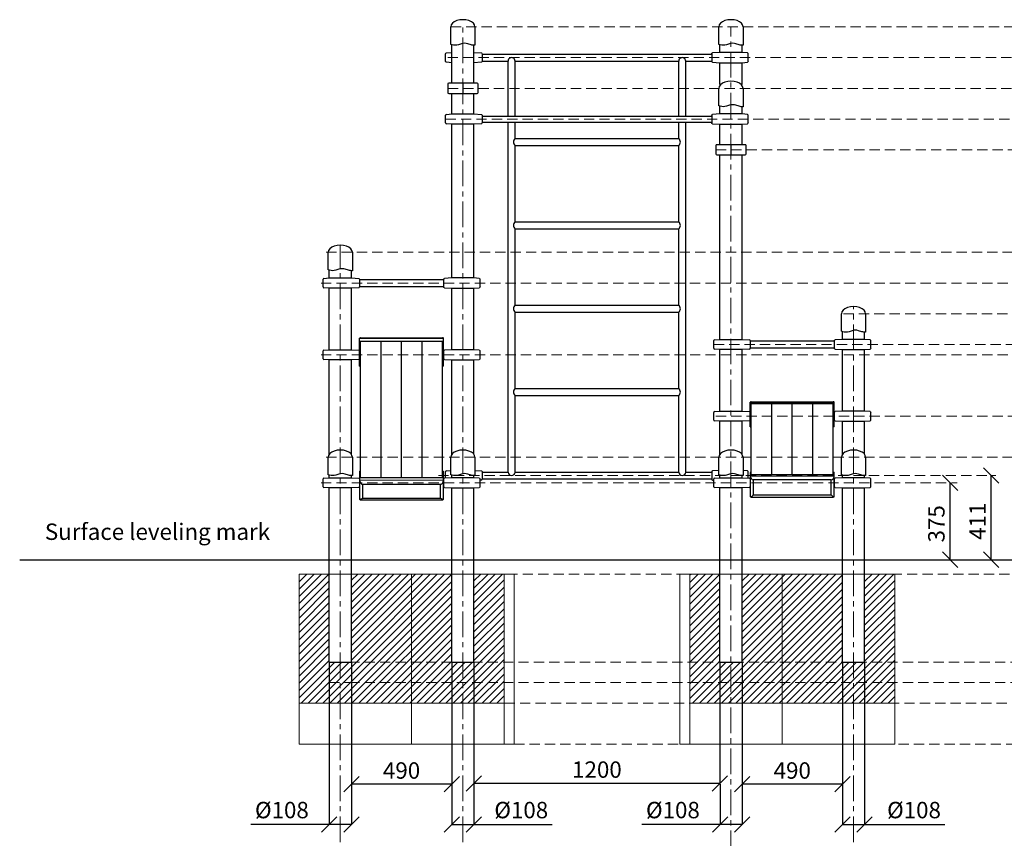
# Model space of a CAD drawing. Units: inches. Extents: x -554554 to 277030, y -104967 to 29349.
# Drawn here: x 269616 to 274419, y 25352 to 29346 of the extents above; entities that cross this region are included whole.
import ezdxf

# ---------------------------------------------------------------- set-up
doc = ezdxf.new("R2010")
doc.units = ezdxf.units.IN
doc.header["$MEASUREMENT"] = 0
doc.linetypes.add('CENTER', pattern=[2, 1.25, -0.25, 0.25, -0.25])
doc.linetypes.add('DASHED', pattern=[0.75, 0.5, -0.25])
doc.layers.get('0').update_dxf_attribs({"lineweight": 5})
for name, color, linetype, lineweight in [('KENGURU PRO_Axis', 7, 'Continuous', 5), ('KENGURU PRO_Base concreting', 7, 'Continuous', 5), ('KENGURU PRO_Measures', 7, 'Continuous', 5), ('KENGURU PRO_Structure', 7, 'Continuous', 5), ('KENGURU PRO_Surface', 1, 'Continuous', 5)]:
    doc.layers.add(name, color=color, linetype=linetype, lineweight=lineweight)
doc.styles.add('Kenguru style dim', font='GOTHIC.TTF', dxfattribs={"height": 80})
doc.styles.add('WROMLAT', font='arial.ttf', dxfattribs={"width": 0.8})
doc.dimstyles.new('Plāna_izmēri', dxfattribs={"dimscale": 500, "dimtxt": 0.0025, "dimasz": 0.007, "dimexe": 0.001, "dimexo": 0.001, "dimgap": 0.001, "dimtad": 1, "dimrnd": 0.05, "dimzin": 1, "dimtxsty": 'WROMLAT', "dimblk": 'OBLIQUE', "dimcen": 0.0017, "dimazin": 0, "dimtfac": 1, "dimtmove": 0, "dimatfit": 3, "dimfxl": 1.25, "dimfxlon": 1, "dimarcsym": 0})

# ---------------------------------------------------------------- blocks, each defined once
blk = doc.blocks.new('_Oblique')
at = {"color": 0, "linetype": 'ByBlock', "lineweight": -2}
blk.add_line((-0.5, -0.5), (0.5, 0.5), dxfattribs=at)
blk = doc.blocks.new('*D3')
at = {"layer": 'Defpoints', "color": 0, "transparency": 16777216}
for p in [(271724, 26211.2), (271832, 26211.2), (271832, 25419.5)]:
    blk.add_point(p, dxfattribs=at)
at = {"layer": 'KENGURU PRO_Measures', "color": 0, "lineweight": -2, "transparency": 16777216}
for p, q in [((271724, 26210.7), (271724, 25419)), ((271724, 25419.5), (271832, 25419.5)), ((271832, 25419.5), (272213.8, 25419.5))]:
    blk.add_line(p, q, dxfattribs=at)
at = {"layer": 'KENGURU PRO_Measures', "color": 0, "linetype": 'ByBlock', "lineweight": -2, "transparency": 16777216}
blk.add_line((271832, 26210.7), (271832, 25419), dxfattribs=at)
at = {"layer": 'KENGURU PRO_Measures', "color": 0, "lineweight": -2, "transparency": 16777216, "xscale": 75, "yscale": 75, "zscale": 75, "rotation": 180}
blk.add_blockref('_Oblique', (271724, 25419.5), dxfattribs=at)
at = {"layer": 'KENGURU PRO_Measures', "color": 0, "lineweight": -2, "transparency": 16777216, "xscale": 75, "yscale": 75, "zscale": 75}
blk.add_blockref('_Oblique', (271832, 25419.5), dxfattribs=at)
at = {"layer": 'KENGURU PRO_Measures', "color": 0, "transparency": 16777216, "insert": (272062.9, 25479), "char_height": 80, "attachment_point": 5, "style": 'Kenguru style dim'}
blk.add_mtext('%%C108', dxfattribs=at)
blk = doc.blocks.new('*D4')
at = {"layer": 'Defpoints', "color": 0, "transparency": 16777216}
for p in [(273032.8, 25615.6), (273140.8, 25615.6), (273140.8, 25419.5)]:
    blk.add_point(p, dxfattribs=at)
at = {"layer": 'KENGURU PRO_Measures', "color": 0, "lineweight": -2, "transparency": 16777216}
for p, q in [((273032.8, 25615.1), (273032.8, 25419)), ((273032.8, 25419.5), (272651.8, 25419.5)), ((273140.8, 25419.5), (273032.8, 25419.5))]:
    blk.add_line(p, q, dxfattribs=at)
at = {"layer": 'KENGURU PRO_Measures', "color": 0, "linetype": 'ByBlock', "lineweight": -2, "transparency": 16777216}
blk.add_line((273140.8, 25615.1), (273140.8, 25419), dxfattribs=at)
at = {"layer": 'KENGURU PRO_Measures', "color": 0, "lineweight": -2, "transparency": 16777216, "xscale": 75, "yscale": 75, "zscale": 75, "rotation": 180}
blk.add_blockref('_Oblique', (273032.8, 25419.5), dxfattribs=at)
at = {"layer": 'KENGURU PRO_Measures', "color": 0, "lineweight": -2, "transparency": 16777216, "xscale": 75, "yscale": 75, "zscale": 75}
blk.add_blockref('_Oblique', (273140.8, 25419.5), dxfattribs=at)
at = {"layer": 'KENGURU PRO_Measures', "color": 0, "transparency": 16777216, "insert": (272802.7, 25479), "char_height": 80, "attachment_point": 5, "style": 'Kenguru style dim'}
blk.add_mtext('%%C108', dxfattribs=at)
blk = doc.blocks.new('*D16')
at = {"layer": 'Defpoints', "color": 0, "transparency": 16777216}
for p in [(273630, 26211.2), (273738, 26211.2), (273738, 25419.5)]:
    blk.add_point(p, dxfattribs=at)
at = {"layer": 'KENGURU PRO_Measures', "color": 0, "lineweight": -2, "transparency": 16777216}
for p, q in [((273630, 26210.7), (273630, 25419)), ((273630, 25419.5), (273738, 25419.5)), ((273738, 25419.5), (274129.8, 25419.5))]:
    blk.add_line(p, q, dxfattribs=at)
at = {"layer": 'KENGURU PRO_Measures', "color": 0, "linetype": 'ByBlock', "lineweight": -2, "transparency": 16777216}
blk.add_line((273738, 26210.7), (273738, 25419), dxfattribs=at)
at = {"layer": 'KENGURU PRO_Measures', "color": 0, "lineweight": -2, "transparency": 16777216, "xscale": 75, "yscale": 75, "zscale": 75, "rotation": 180}
blk.add_blockref('_Oblique', (273630, 25419.5), dxfattribs=at)
at = {"layer": 'KENGURU PRO_Measures', "color": 0, "lineweight": -2, "transparency": 16777216, "xscale": 75, "yscale": 75, "zscale": 75}
blk.add_blockref('_Oblique', (273738, 25419.5), dxfattribs=at)
at = {"layer": 'KENGURU PRO_Measures', "color": 0, "transparency": 16777216, "insert": (273978.9, 25479), "char_height": 80, "attachment_point": 5, "style": 'Kenguru style dim'}
blk.add_mtext('%%C108', dxfattribs=at)
blk = doc.blocks.new('*D17')
at = {"layer": 'Defpoints', "color": 0, "transparency": 16777216}
for p in [(271126, 26211.2), (271234, 25619.4), (271126, 25419.5)]:
    blk.add_point(p, dxfattribs=at)
at = {"layer": 'KENGURU PRO_Measures', "color": 0, "linetype": 'ByBlock', "lineweight": -2, "transparency": 16777216}
blk.add_line((271126, 26210.7), (271126, 25419), dxfattribs=at)
at = {"layer": 'KENGURU PRO_Measures', "color": 0, "lineweight": -2, "transparency": 16777216}
for p, q in [((271234, 25618.9), (271234, 25419)), ((271126, 25419.5), (270744.2, 25419.5)), ((271234, 25419.5), (271126, 25419.5))]:
    blk.add_line(p, q, dxfattribs=at)
at = {"layer": 'KENGURU PRO_Measures', "color": 0, "lineweight": -2, "transparency": 16777216, "xscale": 75, "yscale": 75, "zscale": 75, "rotation": 180}
blk.add_blockref('_Oblique', (271126, 25419.5), dxfattribs=at)
at = {"layer": 'KENGURU PRO_Measures', "color": 0, "lineweight": -2, "transparency": 16777216, "xscale": 75, "yscale": 75, "zscale": 75}
blk.add_blockref('_Oblique', (271234, 25419.5), dxfattribs=at)
at = {"layer": 'KENGURU PRO_Measures', "color": 0, "transparency": 16777216, "insert": (270895.1, 25479), "char_height": 80, "attachment_point": 5, "style": 'Kenguru style dim'}
blk.add_mtext('%%C108', dxfattribs=at)
blk = doc.blocks.new('*D20')
at = {"layer": 'Defpoints', "color": 0, "transparency": 16777216}
for p in [(271832, 26211.2), (273032, 26211.2), (271832, 25619.5)]:
    blk.add_point(p, dxfattribs=at)
at = {"layer": 'KENGURU PRO_Measures', "color": 0, "linetype": 'ByBlock', "lineweight": -2, "transparency": 16777216}
blk.add_line((271832, 26210.7), (271832, 25619), dxfattribs=at)
at = {"layer": 'KENGURU PRO_Measures', "color": 0, "lineweight": -2, "transparency": 16777216}
for p, q in [((273032, 26210.7), (273032, 25619)), ((273032, 25619.5), (271832, 25619.5))]:
    blk.add_line(p, q, dxfattribs=at)
at = {"layer": 'KENGURU PRO_Measures', "color": 0, "lineweight": -2, "transparency": 16777216, "xscale": 75, "yscale": 75, "zscale": 75, "rotation": 180}
blk.add_blockref('_Oblique', (271832, 25619.5), dxfattribs=at)
at = {"layer": 'KENGURU PRO_Measures', "color": 0, "lineweight": -2, "transparency": 16777216, "xscale": 75, "yscale": 75, "zscale": 75}
blk.add_blockref('_Oblique', (273032, 25619.5), dxfattribs=at)
at = {"layer": 'KENGURU PRO_Measures', "color": 0, "transparency": 16777216, "insert": (272432, 25676.5), "char_height": 80, "attachment_point": 5, "style": 'Kenguru style dim'}
blk.add_mtext('1200', dxfattribs=at)
blk = doc.blocks.new('*D21')
at = {"layer": 'Defpoints', "color": 0, "transparency": 16777216}
for p in [(271234, 26211.2), (271724, 26011.2), (271234, 25615.1)]:
    blk.add_point(p, dxfattribs=at)
at = {"layer": 'KENGURU PRO_Measures', "color": 0, "linetype": 'ByBlock', "lineweight": -2, "transparency": 16777216}
blk.add_line((271234, 26210.7), (271234, 25614.6), dxfattribs=at)
at = {"layer": 'KENGURU PRO_Measures', "color": 0, "lineweight": -2, "transparency": 16777216}
for p, q in [((271724, 26010.7), (271724, 25614.6)), ((271724, 25615.1), (271234, 25615.1))]:
    blk.add_line(p, q, dxfattribs=at)
at = {"layer": 'KENGURU PRO_Measures', "color": 0, "lineweight": -2, "transparency": 16777216, "xscale": 75, "yscale": 75, "zscale": 75, "rotation": 180}
blk.add_blockref('_Oblique', (271234, 25615.1), dxfattribs=at)
at = {"layer": 'KENGURU PRO_Measures', "color": 0, "lineweight": -2, "transparency": 16777216, "xscale": 75, "yscale": 75, "zscale": 75}
blk.add_blockref('_Oblique', (271724, 25615.1), dxfattribs=at)
at = {"layer": 'KENGURU PRO_Measures', "color": 0, "transparency": 16777216, "insert": (271479, 25672.1), "char_height": 80, "attachment_point": 5, "style": 'Kenguru style dim'}
blk.add_mtext('490', dxfattribs=at)
blk = doc.blocks.new('*D22')
at = {"layer": 'Defpoints', "color": 0, "transparency": 16777216}
for p in [(273140, 26211.2), (273630, 26211.2), (273140, 25615.1)]:
    blk.add_point(p, dxfattribs=at)
at = {"layer": 'KENGURU PRO_Measures', "color": 0, "linetype": 'ByBlock', "lineweight": -2, "transparency": 16777216}
blk.add_line((273140, 26210.7), (273140, 25614.6), dxfattribs=at)
at = {"layer": 'KENGURU PRO_Measures', "color": 0, "lineweight": -2, "transparency": 16777216}
for p, q in [((273630, 26210.7), (273630, 25614.6)), ((273630, 25615.1), (273140, 25615.1))]:
    blk.add_line(p, q, dxfattribs=at)
at = {"layer": 'KENGURU PRO_Measures', "color": 0, "lineweight": -2, "transparency": 16777216, "xscale": 75, "yscale": 75, "zscale": 75, "rotation": 180}
blk.add_blockref('_Oblique', (273140, 25615.1), dxfattribs=at)
at = {"layer": 'KENGURU PRO_Measures', "color": 0, "lineweight": -2, "transparency": 16777216, "xscale": 75, "yscale": 75, "zscale": 75}
blk.add_blockref('_Oblique', (273630, 25615.1), dxfattribs=at)
at = {"layer": 'KENGURU PRO_Measures', "color": 0, "transparency": 16777216, "insert": (273385, 25672.1), "char_height": 80, "attachment_point": 5, "style": 'Kenguru style dim'}
blk.add_mtext('490', dxfattribs=at)
blk = doc.blocks.new('*D43')
at = {"layer": 'Defpoints', "color": 0, "transparency": 16777216}
for p in [(274355.4, 27122.1), (274355.4, 27122.1), (274355.4, 26711.2)]:
    blk.add_point(p, dxfattribs=at)
at = {"layer": 'KENGURU PRO_Measures', "color": 0, "lineweight": -2, "transparency": 16777216}
blk.add_line((274355.4, 26711.2), (274355.4, 27122.1), dxfattribs=at)
at = {"layer": 'KENGURU PRO_Measures', "color": 0, "lineweight": -2, "transparency": 16777216, "xscale": 75, "yscale": 75, "zscale": 75}
for p, rotation in [((274355.4, 27122.1), 90), ((274355.4, 26711.2), 270)]:
    blk.add_blockref('_Oblique', p, dxfattribs=dict(at, rotation=rotation))
at = {"layer": 'KENGURU PRO_Measures', "color": 0, "transparency": 16777216, "insert": (274299.4, 26898.7), "char_height": 80, "attachment_point": 5, "rotation": 90, "style": 'Kenguru style dim'}
blk.add_mtext('411', dxfattribs=at)
blk = doc.blocks.new('*D52')
at = {"layer": 'Defpoints', "color": 0, "transparency": 16777216}
for p in [(274155.4, 27086.2), (274155.4, 27086.2), (274155.4, 26711.2)]:
    blk.add_point(p, dxfattribs=at)
at = {"layer": 'KENGURU PRO_Measures', "color": 0, "lineweight": -2, "transparency": 16777216}
blk.add_line((274155.4, 26711.2), (274155.4, 27086.2), dxfattribs=at)
at = {"layer": 'KENGURU PRO_Measures', "color": 0, "lineweight": -2, "transparency": 16777216, "xscale": 75, "yscale": 75, "zscale": 75}
for p, rotation in [((274155.4, 27086.2), 90), ((274155.4, 26711.2), 270)]:
    blk.add_blockref('_Oblique', p, dxfattribs=dict(at, rotation=rotation))
at = {"layer": 'KENGURU PRO_Measures', "color": 0, "transparency": 16777216, "insert": (274098.4, 26886.2), "char_height": 80, "attachment_point": 5, "rotation": 90, "style": 'Kenguru style dim'}
blk.add_mtext('375', dxfattribs=at)
blk = doc.blocks.new('A$C4AA15B2D')
at = {"color": 7, "lineweight": 30}
for p, q in [((143, 50), (5, 50)), ((0, 45), (0, 5)), ((148, 5), (148, 45)), ((5, 0), (143, 0))]:
    blk.add_line(p, q, dxfattribs=at)
blk.add_lwpolyline([(74, 50), (74, 0)], dxfattribs=at)
for centre, start, end in [((5, 45), 90, 180), ((143, 45), 0, 90), ((5, 5), 180, 270), ((143, 5), 270, 0)]:
    blk.add_arc(centre, 5, start, end, dxfattribs=at)
blk = doc.blocks.new('A$C6DDD495A')
at = {"color": 7, "lineweight": 30}
for p, q in [((3.7, 47.8), (30, 50)), ((30, 50), (138, 50)), ((138, 50), (174.2, 47.7)), ((0, 6.2), (0, 43.8)), ((30, 0), (3.7, 2.2)), ((138, 0), (30, 0)), ((174.2, 2.3), (138, 0)), ((178, 43.7), (178, 6.3))]:
    blk.add_line(p, q, dxfattribs=at)
for centre, start, end in [((4, 43.8), 94.7636, 180), ((4, 6.2), 180, 265.2364), ((174, 43.7), 0, 86.4237), ((174, 6.3), 273.5763, 0)]:
    blk.add_arc(centre, 4, start, end, dxfattribs=at)
blk = doc.blocks.new('A$C7EBB3455')
at = {"color": 7, "lineweight": 30}
for p, q in [((30, 50), (3.7, 47.8)), ((174.3, 47.7), (138, 50)), ((0, 43.8), (0, 6.2)), ((3.7, 2.2), (30, 0)), ((138, 0), (174.3, 2.3)), ((178, 6.3), (178, 43.7))]:
    blk.add_line(p, q, dxfattribs=at)
for centre, start, end in [((4, 43.8), 94.7636, 180), ((4, 6.2), 180, 265.2364), ((174, 43.7), 0, 86.4237), ((174, 6.3), 273.5763, 0)]:
    blk.add_arc(centre, 4, start, end, dxfattribs=at)

msp = doc.modelspace()

# ---------------------------------------------------------------- hatches: boundary and pattern name
at = {"layer": 'KENGURU PRO_Base concreting', "lineweight": 0}
h = msp.add_hatch(dxfattribs=at)
h.set_pattern_fill('ANSI31', scale=200, style=0)
h.paths.add_polyline_path([(271126, 26641.2), (270979, 26641.2), (270979, 26011.2), (271180, 26011.2), (271180, 26111.2), (271126, 26111.2), (271126, 26361.2)])
h.paths.add_polyline_path([(271180, 26211.2), (271126, 26211.2), (271126, 26111.2), (271180, 26111.2)], flags=17)
h.paths.add_polyline_path([(271234, 26211.2), (271180, 26211.2), (271180, 26111.2), (271234, 26111.2)])
h.paths.add_polyline_path([(271528, 26111.2), (271224, 26111.2), (271180, 26111.2), (271180, 26011.2), (271528, 26011.2)])
h.paths.add_polyline_path([(271528, 26211.2), (271234, 26211.2), (271234, 26111.2), (271528, 26111.2)])
h.paths.add_polyline_path([(271528, 26641.2), (271234, 26641.2), (271234, 26211.2), (271528, 26211.2)])
h.paths.add_polyline_path([(271724, 26640.7), (271528, 26640.7), (271528, 26211.2), (271724, 26211.2), (271724, 26361.2)])
h.paths.add_polyline_path([(271724, 26211.2), (271528, 26211.2), (271528, 26111.2), (271724, 26111.2)])
h.paths.add_polyline_path([(271724, 26111.2), (271528, 26111.2), (271528, 26011.2), (271724, 26011.2)])
h.paths.add_polyline_path([(271778, 26111.2), (271724, 26111.2), (271724, 26011.2), (271778, 26011.2)])
h.paths.add_polyline_path([(271832, 26111.2), (271778, 26111.2), (271778, 26011.2), (271832, 26011.2)])
h.paths.add_polyline_path([(271778, 26211.2), (271724, 26211.2), (271724, 26111.2), (271778, 26111.2)])
h.paths.add_polyline_path([(271832, 26211.2), (271778, 26211.2), (271778, 26111.2), (271832, 26111.2)])
h.paths.add_polyline_path([(271979, 26211.2), (271832, 26211.2), (271832, 26111.2), (271979, 26111.2)])
h.paths.add_polyline_path([(271979, 26111.2), (271832, 26111.2), (271832, 26011.2), (271979, 26011.2)])
h.paths.add_polyline_path([(271979, 26640.7), (271832, 26640.7), (271832, 26211.2), (271979, 26211.2)])
h = msp.add_hatch(dxfattribs=at)
h.set_pattern_fill('ANSI31', scale=200, style=0)
h.paths.add_polyline_path([(273032, 26641.2), (272885, 26641.2), (272885, 26011.2), (273086, 26011.2), (273086, 26111.2), (273032, 26111.2), (273032, 26361.2)])
h.paths.add_polyline_path([(273086, 26211.2), (273032, 26211.2), (273032, 26111.2), (273086, 26111.2)], flags=17)
h.paths.add_polyline_path([(273140, 26211.2), (273086, 26211.2), (273086, 26111.2), (273140, 26111.2)])
h.paths.add_polyline_path([(273434, 26111.2), (273130, 26111.2), (273086, 26111.2), (273086, 26011.2), (273434, 26011.2)])
h.paths.add_polyline_path([(273434, 26211.2), (273140, 26211.2), (273140, 26111.2), (273434, 26111.2)])
h.paths.add_polyline_path([(273434, 26641.2), (273140, 26641.2), (273140, 26211.2), (273434, 26211.2)])
h.paths.add_polyline_path([(273630, 26640.7), (273434, 26640.7), (273434, 26211.2), (273630, 26211.2), (273630, 26361.2)])
h.paths.add_polyline_path([(273630, 26211.2), (273434, 26211.2), (273434, 26111.2), (273630, 26111.2)])
h.paths.add_polyline_path([(273630, 26111.2), (273434, 26111.2), (273434, 26011.2), (273630, 26011.2)])
h.paths.add_polyline_path([(273684, 26111.2), (273630, 26111.2), (273630, 26011.2), (273684, 26011.2)])
h.paths.add_polyline_path([(273738, 26111.2), (273684, 26111.2), (273684, 26011.2), (273738, 26011.2)])
h.paths.add_polyline_path([(273684, 26211.2), (273630, 26211.2), (273630, 26111.2), (273684, 26111.2)])
h.paths.add_polyline_path([(273738, 26211.2), (273684, 26211.2), (273684, 26111.2), (273738, 26111.2)])
h.paths.add_polyline_path([(273885, 26211.2), (273738, 26211.2), (273738, 26111.2), (273885, 26111.2)])
h.paths.add_polyline_path([(273885, 26111.2), (273738, 26111.2), (273738, 26011.2), (273885, 26011.2)])
h.paths.add_polyline_path([(273885, 26640.7), (273738, 26640.7), (273738, 26211.2), (273885, 26211.2)])

# ---------------------------------------------------------------- linework, layer by layer
at = {"layer": 'KENGURU PRO_Axis', "linetype": 'CENTER', "lineweight": 0, "ltscale": 100}
for p, q in [((271778, 25133.5), (271778, 29311.2)), ((273086, 18864.5), (273086, 29311.2)), ((271180, 25133.5), (271180, 28246.2)), ((273684, 25133.5), (273684, 27946.2))]:
    msp.add_line(p, q, dxfattribs=at)
at = {"layer": 'KENGURU PRO_Axis', "linetype": 'DASHED', "lineweight": 0, "ltscale": 100}
for p, q in [((271020, 26641.2), (275000.9, 26641.2)), ((271224, 26211.2), (275766.9, 26211.2)), ((271224, 26111.2), (275975.7, 26111.2)), ((271832, 26011.2), (276392.1, 26011.2)), ((272028, 25811.2), (275587.2, 25811.2))]:
    msp.add_line(p, q, dxfattribs=at)
for points in [[(271719, 29311.2), (277029.5, 29311.2)], [(271704, 29161.2), (276555.6, 29161.2)], [(271704.8, 29011.2), (276355.6, 29011.2)], [(271694, 28861.2), (276155.6, 28861.2)], [(273012, 28711.2), (275955.6, 28711.2)], [(271111, 28211.2), (275755.4, 28211.2)], [(271086, 28060.8), (275555.4, 28060.8)], [(273635, 27911.2), (275355.4, 27911.2)], [(273002, 27761.4), (275155.4, 27761.4)], [(271086.1, 27711.4), (274955.4, 27711.4)], [(273012, 27411.4), (274755.4, 27411.4)], [(271111, 27211.2), (274555.4, 27211.2)], [(271658.7, 27122.1), (274378, 27122.1)], [(271086, 27086.2), (274189.3, 27086.2)]]:
    msp.add_lwpolyline(points, dxfattribs=at)
at = {"layer": 'KENGURU PRO_Base concreting', "color": 7, "lineweight": 0}
for points in [[(270979, 26641.2), (271979, 26641.2), (271979, 25811.2), (270979, 25811.2)], [(270979, 26011.2), (271979, 26011.2), (271979, 26641.2), (270979, 26641.2)], [(271528, 25811.2), (272028, 25811.2), (272028, 26640.7), (271528, 26640.7)], [(272836, 25811.7), (273336, 25811.7), (273336, 26641.2), (272836, 26641.2)], [(272885, 26641.2), (273885, 26641.2), (273885, 25811.2), (272885, 25811.2)], [(272885, 26011.2), (273885, 26011.2), (273885, 26641.2), (272885, 26641.2)]]:
    msp.add_lwpolyline(points, close=True, dxfattribs=at)
at = {"layer": 'KENGURU PRO_Structure', "lineweight": 30}
for p, q in [((271724, 29036.2), (271724, 29224)), ((271832, 29036.2), (271832, 29221.2)), ((273032, 29186.2), (273032, 29224)), ((273140, 29186.2), (273140, 29221.2)), ((271872, 29178.2), (272992, 29178.2)), ((271872, 29144.2), (271999, 29144.2)), ((271999, 28876.2), (271999, 29144.2)), ((272032.7, 29144.2), (272831.3, 29144.5)), ((272032.7, 28876.2), (272032.7, 29144.2)), ((272831.3, 28876.2), (272831.3, 29144.5)), ((272865, 29144.2), (272992, 29144.2)), ((272865, 28876.2), (272865, 29144.2)), ((273032, 29030.6), (273032, 29136.2)), ((273140, 29030.6), (273140, 29136.2)), ((271724, 28886.2), (271724, 28986.2)), ((271832, 28886.2), (271832, 28986.2)), ((273032, 28886.2), (273032, 28924)), ((273140, 28886.2), (273140, 28921.2)), ((271872, 28876.2), (272992, 28876.2)), ((271724, 28085.8), (271724, 28836.2)), ((271832, 28085.8), (271832, 28836.2)), ((271872, 28846.2), (272992, 28846.2)), ((271999, 27138.9), (271999, 28846.2)), ((272032.7, 28766), (272032.7, 28846.2)), ((272831.3, 28766), (272831.3, 28846.2)), ((272865, 27138.9), (272865, 28846.2)), ((273032, 28736.2), (273032, 28836.2)), ((273140, 28736.2), (273140, 28836.2)), ((272032.7, 28766), (272831.3, 28766)), ((272032.7, 28359.3), (272032.7, 28732.3)), ((272032.7, 28732.3), (272831.3, 28732.3)), ((272831.3, 28359.3), (272831.3, 28732.3)), ((273032, 27786.4), (273032, 28686.2)), ((273140, 27786.4), (273140, 28686.2)), ((272032.7, 28359.3), (272831.3, 28359.3)), ((272032.7, 27952.6), (272032.7, 28325.6)), ((272032.7, 28325.6), (272831.3, 28325.6)), ((272831.3, 27952.6), (272831.3, 28325.6)), ((271126, 28085.8), (271126, 28124)), ((271234, 28085.8), (271234, 28121.2)), ((271274, 28077.8), (271684, 28077.8)), ((271126, 27735.8), (271126, 28035.8)), ((271234, 27735.8), (271234, 28035.8)), ((271274, 28043.8), (271684, 28043.8)), ((271724, 27735.8), (271724, 28035.8)), ((271832, 27735.8), (271832, 28035.8)), ((272032.7, 27952.6), (272831.3, 27952.6)), ((272032.7, 27918.9), (272831.3, 27918.9)), ((272032.7, 27545.9), (272032.7, 27918.9)), ((272831.3, 27545.9), (272831.3, 27918.9)), ((273630, 27786.2), (273630, 27824)), ((273738, 27786.2), (273738, 27821.2)), ((273180, 27778.4), (273590, 27778.4)), ((271276, 27728.4), (271279, 27728.4)), ((271679, 27728.4), (271682, 27728.4)), ((273032, 27436.4), (273032, 27736.4)), ((273140, 27436.4), (273140, 27736.4)), ((273180, 27744.4), (273590, 27744.4)), ((273630, 27436.4), (273630, 27736.2)), ((273738, 27436.4), (273738, 27736.2)), ((271126, 27225.3), (271126, 27685.8)), ((271234, 27225.3), (271234, 27685.8)), ((271276, 27694.4), (271279, 27694.4)), ((271679, 27694.4), (271682, 27694.4)), ((271724, 27225.3), (271724, 27685.8)), ((271832, 27225.3), (271832, 27685.8)), ((272032, 27545.9), (272832, 27545.9)), ((272032, 27512.2), (272832, 27512.2)), ((272032.7, 27138.9), (272032.7, 27512.2)), ((272831.3, 27138.9), (272831.3, 27512.2)), ((273182, 27428.4), (273185, 27428.4)), ((273585, 27428.4), (273588, 27428.4)), ((273032, 27225.3), (273032, 27386.4)), ((273140, 27225.3), (273140, 27386.4)), ((273182, 27394.4), (273185, 27394.4)), ((273585, 27394.4), (273588, 27394.4)), ((273630, 27225.3), (273630, 27386.4)), ((273738, 27225.3), (273738, 27386.4)), ((273032, 27303.2), (273032, 27336.2)), ((273140, 27303.2), (273140, 27336.2)), ((273738, 27303.2), (273738, 27336.2)), ((271694, 27109.3), (271694, 27140.9)), ((271697.7, 27144.9), (271719, 27146.6)), ((271837, 27146.7), (271868.2, 27144.8)), ((271872, 27140.8), (271872, 27103.3)), ((272992, 27140.8), (272992, 27103.3)), ((273027, 27146.7), (272995.7, 27144.8)), ((273166.3, 27144.9), (273145, 27146.6)), ((273170, 27109.3), (273170, 27140.9)), ((273170, 27109.3), (273170, 27140.9)), ((271126, 27111.2), (271126, 27124)), ((271234, 27111.2), (271234, 27121.2)), ((271724, 27111.2), (271724, 27124)), ((271832, 27111.2), (271832, 27121.2)), ((271868.2, 27099.3), (271862, 27098.9)), ((271872, 27138.9), (271999, 27138.9)), ((271872, 27138.9), (271999, 27138.9)), ((271872, 27105.2), (272992, 27105.2)), ((272032.7, 27138.9), (272831.3, 27138.9)), ((272865, 27138.9), (272992, 27138.9)), ((272865, 27138.9), (272992, 27138.9)), ((272995.7, 27099.3), (273002, 27098.9)), ((273032, 27111.2), (273032, 27124)), ((273140, 27111.2), (273140, 27121.2)), ((273630, 27111.2), (273630, 27124)), ((273738, 27111.2), (273738, 27121.2)), ((271126, 26711.2), (271126, 27061.2)), ((271234, 26711.2), (271234, 27061.2)), ((271724, 26711.2), (271724, 27061.2)), ((271832, 26711.2), (271832, 27061.2)), ((273032, 26711.2), (273032, 27061.2)), ((273140, 26711.2), (273140, 27061.2)), ((273630, 26711.2), (273630, 27061.2)), ((273738, 26711.2), (273738, 27061.2)), ((271126, 26211.2), (271126, 26711.2)), ((271234, 26211.2), (271234, 26711.2)), ((271724, 26211.2), (271724, 26711.2)), ((271832, 26211.2), (271832, 26711.2)), ((273032, 26211.2), (273032, 26711.2)), ((273140, 26211.2), (273140, 26711.2)), ((273630, 26211.2), (273630, 26711.2)), ((273738, 26211.2), (273738, 26711.2))]:
    msp.add_line(p, q, dxfattribs=at)
for points in [[(271837, 29311.2), (271837, 29221.3, -0.097579), (271817.8, 29223.6), (271802.3, 29228.7, 0.157928), (271771.5, 29228.7), (271756, 29223.6, -0.157928), (271725.2, 29223.6), (271719, 29225.6), (271719, 29311.2)], [(273145, 29311.2), (273145, 29221.3, -0.097579), (273125.8, 29223.6), (273110.3, 29228.7, 0.157928), (273079.5, 29228.7), (273064, 29223.6, -0.157928), (273033.2, 29223.6), (273027, 29225.6), (273027, 29311.2)], [(273145, 29011.2), (273145, 28921.3, -0.097579), (273125.8, 28923.6), (273110.3, 28928.7, 0.157928), (273079.5, 28928.7), (273064, 28923.6, -0.157928), (273033.2, 28923.6), (273027, 28925.6), (273027, 29011.2)], [(271239, 28211.2), (271239, 28121.3, -0.097579), (271219.8, 28123.6), (271204.3, 28128.7, 0.157928), (271173.5, 28128.7), (271158, 28123.6, -0.157928), (271127.2, 28123.6), (271121, 28125.6), (271121, 28211.2)], [(273743, 27911.2), (273743, 27821.3, -0.097579), (273723.8, 27823.6), (273708.3, 27828.7, 0.157928), (273677.5, 27828.7), (273662, 27823.6, -0.157928), (273631.2, 27823.6), (273625, 27825.6), (273625, 27911.2)], [(271239, 27211.2), (271239, 27121.3, -0.097579), (271219.8, 27123.6), (271204.3, 27128.7, 0.157928), (271173.5, 27128.7), (271158, 27123.6, -0.157928), (271127.2, 27123.6), (271121, 27125.6), (271121, 27211.2)], [(271837, 27211.2), (271837, 27121.3, -0.097579), (271817.8, 27123.6), (271802.3, 27128.7, 0.157928), (271771.5, 27128.7), (271756, 27123.6, -0.157928), (271725.2, 27123.6), (271719, 27125.6), (271719, 27211.2)], [(273145, 27211.2), (273145, 27121.3, -0.097579), (273125.8, 27123.6), (273110.3, 27128.7, 0.157928), (273079.5, 27128.7), (273064, 27123.6, -0.157928), (273033.2, 27123.6), (273027, 27125.6), (273027, 27211.2)], [(273743, 27211.2), (273743, 27121.3, -0.097579), (273723.8, 27123.6), (273708.3, 27128.7, 0.157928), (273677.5, 27128.7), (273662, 27123.6, -0.157928), (273631.2, 27123.6), (273625, 27125.6), (273625, 27211.2)], [(271274, 27142.6), (271274, 27008.6, 0.414214), (271279, 27003.6), (271679, 27003.6, 0.414214), (271684, 27008.6), (271684, 27142.6)], [(273180, 27136.8), (273180, 27021.7, 0.414214), (273185, 27016.7), (273585, 27016.7, 0.414214), (273590, 27021.7), (273590, 27136.8)]]:
    msp.add_lwpolyline(points, format="xyb", dxfattribs=at)
for points in [[(271274, 27792.1), (271684, 27792.1)], [(271274, 27654.8), (271274, 27792.1)], [(271276, 27778.2), (271682, 27778.2)], [(271276, 27654.8), (271276, 27778.2)], [(271278.7, 27793.8), (271679.3, 27793.8)], [(271279, 27112.3), (271279, 27778.2)], [(271279, 27654.8), (271279, 27778.2)], [(271379, 27112.3), (271379, 27778.2)], [(271479, 27112.3), (271479, 27778.2)], [(271579, 27112.3), (271579, 27778.2)], [(271679, 27112.3), (271679, 27778.2)], [(271682, 27654.8), (271682, 27778.2)], [(271684, 27654.8), (271684, 27792.1)], [(271274, 27654.8), (271276, 27654.8)], [(271684, 27654.8), (271682, 27654.8)], [(273180, 27480.4), (273590, 27480.4)], [(273180, 27359.9), (273180, 27480.4)], [(273184.7, 27480.9), (273585.3, 27480.9)], [(273590, 27359.9), (273590, 27480.4)], [(273182, 27473.2), (273588, 27473.2)], [(273182, 27359.9), (273182, 27473.2)], [(273185, 27126.3), (273185, 27473.2)], [(273185, 27341.9), (273185, 27473.2)], [(273285, 27126.3), (273285, 27473.2)], [(273385, 27126.3), (273385, 27473.2)], [(273485, 27126.3), (273485, 27473.2)], [(273585, 27126.3), (273585, 27473.2)], [(273588, 27359.9), (273588, 27473.2)], [(273180, 27359.9), (273182, 27359.9)], [(273590, 27359.9), (273588, 27359.9)], [(271274, 27142.6), (271276, 27142.6)], [(271276, 27142.6), (271276, 27112.3)], [(271682, 27142.6), (271682, 27112.3)], [(271682, 27142.6), (271684, 27142.6)], [(271276, 27112.3), (271682, 27112.3)], [(273180, 27137.7), (273182, 27137.7)], [(273182, 27137.7), (273182, 27126.3)], [(273182, 27126.3), (273588, 27126.3)], [(273588, 27137.7), (273588, 27126.3)], [(273588, 27137.7), (273590, 27137.7)], [(271126, 26211.2), (271234, 26211.2)], [(271724, 26211.2), (271832, 26211.2)], [(273032, 26211.2), (273140, 26211.2)], [(273630, 26211.2), (273738, 26211.2)]]:
    msp.add_lwpolyline(points, dxfattribs=at)
at = {"layer": 'KENGURU PRO_Structure', "lineweight": 18}
for points in [[(271274, 27098.4), (271684, 27098.4)], [(273180, 27119.1), (273590, 27119.1)]]:
    msp.add_lwpolyline(points, dxfattribs=at)
at = {"layer": 'KENGURU PRO_Structure', "lineweight": 30}
for points in [[(273195, 27028.1), (273575, 27028.1), (273575, 27100.9), (273195, 27100.9)], [(271289, 27011.7), (271669, 27011.7), (271669, 27078.2), (271289, 27078.2)]]:
    msp.add_lwpolyline(points, close=True, dxfattribs=at)
at = {"layer": 'KENGURU PRO_Structure', "linetype": 'DASHED', "lineweight": 15, "ltscale": 100}
for points in [[(271126, 26361.2), (271126, 26111.2)], [(271724, 26361.2), (271724, 26011.2)], [(271832, 26361.2), (271832, 26011.2)], [(271234, 26211.2), (271234, 26111.2)], [(273032, 26211.2), (273032, 26011.2)], [(273140, 26211.2), (273140, 26011.2)], [(273630, 26211.2), (273630, 26211.2), (273738, 26211.2)], [(271126, 26111.2), (271126, 26111.2), (271234, 26111.2)], [(271724, 26011.2), (271724, 26011.2), (271832, 26011.2)], [(273032, 26011.2), (273032, 26011.2), (273140, 26011.2)]]:
    msp.add_lwpolyline(points, dxfattribs=at)
at = {"layer": 'KENGURU PRO_Structure', "lineweight": 30}
for centre, radius, start, end in [((272015.8, 29144.5), 16.9, 358.9889, 181.0111), ((272848.1, 29144.5), 16.9, 359.0111, 179.8352), ((272046.7, 28749.2), 21.9, 129.6832, 230.3168), ((272817.3, 28749.2), 21.9, 309.6832, 50.3168), ((272046.7, 28342.5), 21.9, 129.6832, 230.3168), ((272817.3, 28342.5), 21.9, 309.6832, 50.3168), ((272046.7, 27935.8), 21.9, 129.6832, 230.3168), ((272817.3, 27935.8), 21.9, 309.6832, 50.3168), ((271278.9, 27786), 7.79, 88.9535, 128.6026), ((271679.1, 27786), 7.79, 51.3974, 91.0465), ((272046.7, 27529.1), 21.9, 129.6832, 230.3168), ((272817.3, 27529.1), 21.9, 309.6832, 50.3168), ((273185.4, 27448.1), 32.8, 90.6644, 99.4339), ((273584.9, 27451.7), 29.2, 80.0255, 89.8763), ((271698, 27140.9), 4, 94.7636, 180), ((271868, 27140.8), 4, 0, 86.4237), ((272996, 27140.8), 4, 93.5763, 180), ((273166, 27140.9), 4, 0, 85.2364), ((273166, 27140.9), 4, 0, 85.2364), ((271296.6, 27099.5), 22.6, 182.7187, 250.3765), ((271661.4, 27099.5), 22.6, 289.6235, 357.2813), ((271868, 27103.3), 4, 273.5763, 0), ((272015.8, 27138.9), 16.9, 180, 0), ((272848.1, 27138.9), 16.9, 180, 0), ((272996, 27103.3), 4, 180, 266.4237), ((273197.7, 27118.4), 17.7, 177.7975, 261.2788), ((273572.3, 27118.4), 17.7, 278.7212, 2.2025), ((271270.2, 27033), 28.4, 280.6092, 311.3749), ((271687.8, 27033), 28.4, 228.6251, 259.3908), ((273176.2, 27039.5), 22, 283.7724, 328.7128), ((273593.8, 27039.5), 22, 211.2872, 256.2276)]:
    msp.add_arc(centre, radius, start, end, dxfattribs=at)
for centre in [(271778, 29311.2), (273086, 29311.2), (273086, 29011.2), (271180, 28211.2), (273684, 27911.2), (271180, 27211.2), (271778, 27211.2), (273086, 27211.2), (273684, 27211.2)]:
    msp.add_ellipse(centre, major_axis=(59, 0), ratio=0.59322, start_param=0, end_param=3.141593, dxfattribs=at)
at = {"layer": 'KENGURU PRO_Surface', "color": 1, "lineweight": 30}
msp.add_line((269616, 26711.2), (276993.9, 26711.2), dxfattribs=at)

# ---------------------------------------------------------------- block references
at = {"layer": 'KENGURU PRO_Structure', "xscale": -1, "rotation": 180}
msp.add_blockref('A$C7EBB3455', (271694, 29186.2), dxfattribs=at)
at = {"layer": 'KENGURU PRO_Structure', "xscale": -1}
for p in [(273170, 29136.2), (273170, 28836.2), (271862, 28035.8), (273768, 27736.4), (271862, 27685.8), (273768, 27386.4), (271862, 27061.2), (273768, 27061.2)]:
    msp.add_blockref('A$C6DDD495A', p, dxfattribs=at)
at = {"layer": 'KENGURU PRO_Structure'}
for name, p in [('A$C4AA15B2D', (271704, 28986.2)), ('A$C6DDD495A', (271694, 28836.2)), ('A$C4AA15B2D', (273012, 28686.2)), ('A$C6DDD495A', (271096, 28035.8)), ('A$C6DDD495A', (273002, 27736.4)), ('A$C6DDD495A', (271096, 27685.8)), ('A$C6DDD495A', (273002, 27386.4)), ('A$C6DDD495A', (271096, 27061.2)), ('A$C6DDD495A', (273002, 27061.2))]:
    msp.add_blockref(name, p, dxfattribs=at)

# ---------------------------------------------------------------- texts
at = {"layer": 'KENGURU PRO_Surface', "color": 1, "lineweight": 30, "insert": (269738.8, 26887.6), "char_height": 80, "width": 1767.095, "attachment_point": 1, "style": 'Kenguru style dim'}
msp.add_mtext('Surface leveling mark{\\H1.46086x; }\\P     {\\H1.51305x; }', dxfattribs=at)

# ---------------------------------------------------------------- dimensions: what is measured, and where the dimension line sits
at = {"layer": 'KENGURU PRO_Measures', "color": 7}
for base, p1, p2, picture, middle in [((274355.4, 27122.1), (274355.4, 26711.2), (274355.4, 27122.1), '*D43', (274355.4, 26898.7)), ((274155.4, 27086.2), (274155.4, 26711.2), (274155.4, 27086.2), '*D52', (274155.4, 26886.2))]:
    dim = msp.add_linear_dim(base=base, p1=p1, p2=p2, angle=90, dimstyle='Plāna_izmēri', override={"dimtxt": 1, "dimasz": 0.15, "dimgap": 0.03, "dimdec": 0, "dimtxsty": 'Kenguru style dim', "dimfxlon": 0}, dxfattribs=at)
    dim.commit()
    dim.dimension.update_dxf_attribs({"geometry": picture, "text_midpoint": middle, "dimtype": 160})
dim = msp.add_linear_dim(base=(271126, 25419.5), p1=(271234, 25619.4), p2=(271126, 26211.2), angle=180, text='%%C<>', dimstyle='Plāna_izmēri', override={"dimtxt": 1, "dimasz": 0.15, "dimgap": 0.03, "dimdec": 0, "dimtxsty": 'Kenguru style dim', "dimfxlon": 0}, dxfattribs=at)
dim.commit()
dim.dimension.update_dxf_attribs({"geometry": '*D17', "text_midpoint": (270895.1, 25419.5), "dimtype": 160})
for base, p1, p2, picture, middle in [((271234, 25615.1), (271724, 26011.2), (271234, 26211.2), '*D21', (271479, 25672.1)), ((271832, 25619.5), (273032, 26211.2), (271832, 26211.2), '*D20', (272432, 25676.5)), ((273140, 25615.1), (273630, 26211.2), (273140, 26211.2), '*D22', (273385, 25672.1))]:
    dim = msp.add_linear_dim(base=base, p1=p1, p2=p2, angle=180, dimstyle='Plāna_izmēri', override={"dimtxt": 1, "dimasz": 0.15, "dimgap": 0.03, "dimdec": 0, "dimtxsty": 'Kenguru style dim', "dimfxlon": 0}, dxfattribs=at)
    dim.commit()
    dim.dimension.update_dxf_attribs({"geometry": picture, "text_midpoint": middle})
for base, p1, p2, picture, middle in [((271832, 25419.5), (271724, 26211.2), (271832, 26211.2), '*D3', (272062.9, 25419.5)), ((273738, 25419.5), (273630, 26211.2), (273738, 26211.2), '*D16', (273978.9, 25419.5)), ((273140.8, 25419.5), (273032.8, 25615.6), (273140.8, 25615.6), '*D4', (272802.7, 25419.5))]:
    dim = msp.add_linear_dim(base=base, p1=p1, p2=p2, text='%%C<>', dimstyle='Plāna_izmēri', override={"dimtxt": 1, "dimasz": 0.15, "dimgap": 0.03, "dimdec": 0, "dimtxsty": 'Kenguru style dim', "dimfxlon": 0}, dxfattribs=at)
    dim.commit()
    dim.dimension.update_dxf_attribs({"geometry": picture, "text_midpoint": middle, "dimtype": 160})

doc.saveas('drawing.dxf')
